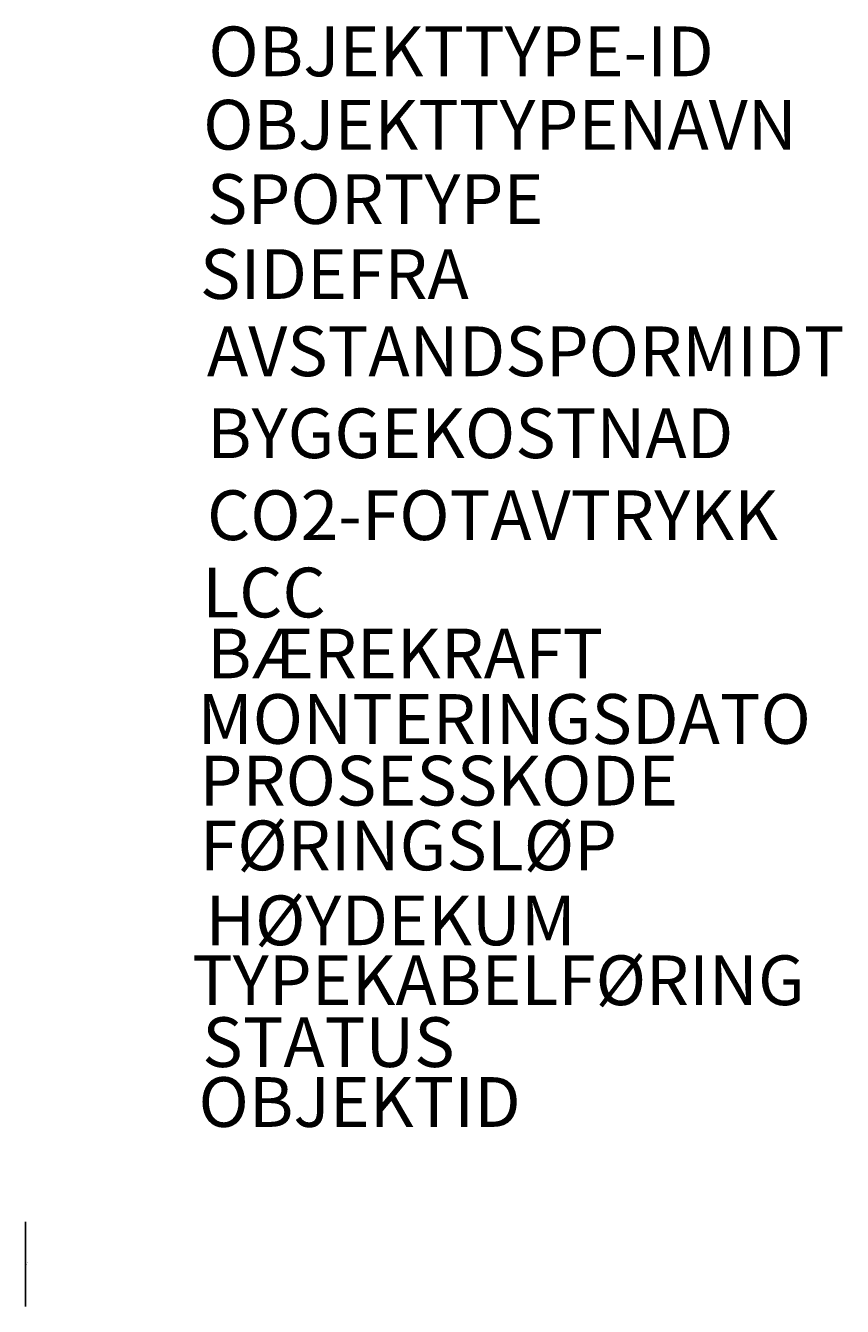
# Model space of a CAD drawing. Units: metres. Extents: x 0 to 3.28, y -0.17 to 4.98.
import ezdxf

# ---------------------------------------------------------------- set-up
doc = ezdxf.new("R2010")
doc.units = ezdxf.units.M
doc.layers.add('450300133', color=254, linetype='Continuous')
doc.layers.add('r_450300133', color=7, linetype='Continuous')
doc.styles.get("Standard").update_dxf_attribs({"font": 'arial.ttf'})

msp = doc.modelspace()

# ---------------------------------------------------------------- linework, layer by layer
at = {"layer": '450300133', "extrusion": (-1, 2.44929e-16, 0.000159047)}
msp.add_line((0, 0.1704, 0.0002), (0, -0.1694, 0.0002), dxfattribs=at)
at = {"layer": 'r_450300133'}
msp.add_point((0, 0), dxfattribs=at)

# ---------------------------------------------------------------- texts
msp.add_text('©BaneNOR', height=0.001, rotation=90, dxfattribs=at).set_placement((0.0071, 0.0012, 0.17))
at = {"layer": 'r_450300133', "flags": 1}
for tag, p, s in [('OBJEKTTYPE-ID', (0.735, 4.7784), '450300133'), ('OBJEKTTYPENAVN', (0.7139, 4.4833), 'KU-KFØ-103'), ('SPORTYPE', (0.7293, 4.1842), ''), ('SIDEFRA', (0.7011, 3.8828), ''), ('AVSTANDSPORMIDT', (0.7293, 3.572), ''), ('BYGGEKOSTNAD', (0.7293, 3.2423), ''), ('CO2-FOTAVTRYKK', (0.7293, 2.9127), '550'), ('LCC', (0.7105, 2.6018), ''), ('MONTERINGSDATO', (0.6916, 2.0932), '22.03.2022'), ('PROSESSKODE', (0.6995, 1.8452), '1.17.16'), ('FØRINGSLØP', (0.7004, 1.5846), ''), ('HØYDEKUM', (0.7236, 1.2832), ''), ('TYPEKABELFØRING', (0.6693, 1.0423), 'Kabelrenne'), ('STATUS', (0.7105, 0.7934), '')]:
    msp.add_attdef(tag, p, s, height=0.2, dxfattribs=at)
at = {"layer": 'r_450300133'}
for tag, p, s in [('BÆREKRAFT', (0.7293, 2.3569), ''), ('OBJEKTID', (0.6953, 0.5526, 0.2), 'KU-KFØ-xxxxxx')]:
    msp.add_attdef(tag, p, s, height=0.2, dxfattribs=at)

doc.saveas('drawing.dxf')
